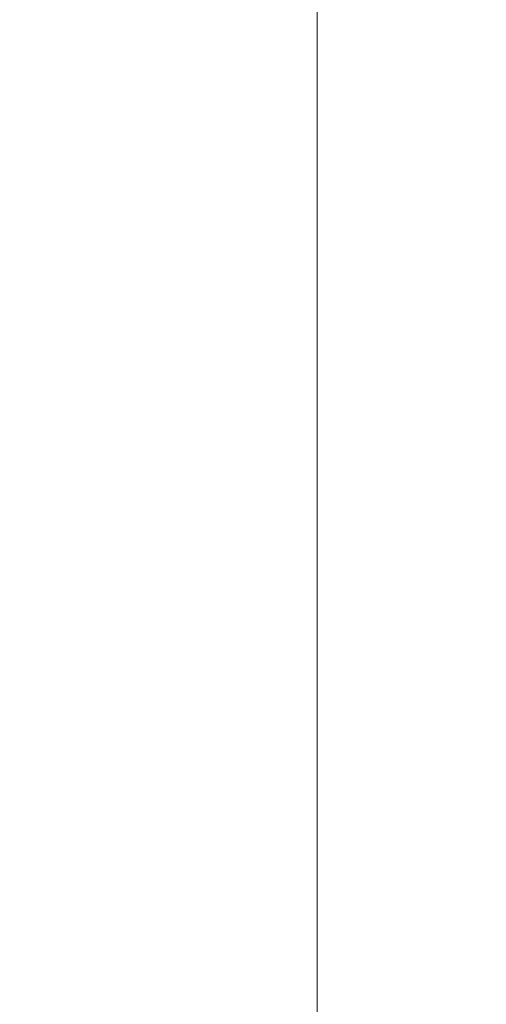
# Model space of a CAD drawing. Units: millimetres. Extents: x -24 to 26, y -170 to 178.
# Drawn here: x 17 to 26, y 44 to 63 of the extents above; entities that cross this region are included whole.
import ezdxf

# ---------------------------------------------------------------- set-up
doc = ezdxf.new("R2010")
doc.units = ezdxf.units.MM
doc.layers.get('0').update_dxf_attribs({"linetype": 'CONTINUOUS'})
doc.layers.add('2', color=7, linetype='CONTINUOUS')
doc.styles.add('iso_b_vert', font='simplex.shx')
doc.dimstyles.get("Standard").update_dxf_attribs({"dimtxt": 0.18, "dimasz": 0.18, "dimexe": 0.18, "dimexo": 0.0625, "dimgap": 0.09, "dimtad": 1, "dimzin": 0, "dimdsep": 52, "dimtxsty": 'Standard', "dimcen": 0.09, "dimadec": 0, "dimazin": 0, "dimtfac": 1, "dimtdec": 4, "dimtofl": 0, "dimtmove": 0, "dimatfit": 3, "dimfxl": 1, "dimtolj": 1, "dimtzin": 0, "dimarcsym": 0})

# ---------------------------------------------------------------- blocks, each defined once
blk = doc.blocks.new('DimnDraft3D3')
at = {"layer": '2', "lineweight": 13}
for p, q in [((7.2375, 157.5), (25.718157, 157.5)), ((22.543157, 157.5), (22.125161, 154.324998)), ((22.543157, 157.5), (22.543157, -157.5)), ((22.543157, 157.5), (22.961154, 154.325002)), ((22.961154, 154.325002), (22.125161, 154.324998)), ((22.125161, -154.325002), (22.961154, -154.324998)), ((22.543157, -157.5), (22.125161, -154.325002)), ((22.543157, -157.5), (22.961154, -154.324998)), ((6.8875, -157.5), (25.718157, -157.5))]:
    blk.add_line(p, q, dxfattribs=at)
at = {"layer": '2', "lineweight": 18, "insert": (21.418157, -5.719737), "char_height": 4.5, "attachment_point": 7, "rotation": 90, "line_spacing_factor": 1.084337, "style": 'iso_b_vert'}
blk.add_mtext('\\W0.9428;%%c315', dxfattribs=at)
blk = doc.blocks.new('_CLOSED')
at = {"lineweight": -2}
for p, q in [((-1, 0.166667), (0, 0)), ((-1, 0.166667), (-1, -0.166667)), ((0, 0), (-1, -0.166667)), ((0, 0), (-1, 0))]:
    blk.add_line(p, q, dxfattribs=at)

msp = doc.modelspace()

# ---------------------------------------------------------------- dimensions: what is measured, and where the dimension line sits
at = {"layer": '2', "lineweight": 13}
dim = msp.add_linear_dim(base=(22.543, -157.5), p1=(7.237, 157.5), p2=(6.888, -157.5), angle=90, dimstyle='Standard', override={"dimtxt": 4.5, "dimasz": 3.175, "dimexe": 3.175, "dimexo": 1.5875, "dimgap": 2.25, "dimtad": 1, "dimtih": 0, "dimtoh": 0, "dimdec": 2, "dimzin": 8, "dimpost": '<>', "dimtxsty": 'iso_b_vert', "dimblk1": 'CLOSED', "dimblk2": 'CLOSED', "dimsah": 1, "dimclrd": 9, "dimclre": 150, "dimclrt": 43, "dimtm": -0.005, "dimtdec": 2, "dimtofl": 1, "dimtmove": 0}, dxfattribs=at)
dim.commit()
dim.dimension.update_dxf_attribs({"geometry": 'DimnDraft3D3', "text_midpoint": (22.543, 0)})

doc.saveas('drawing.dxf')
